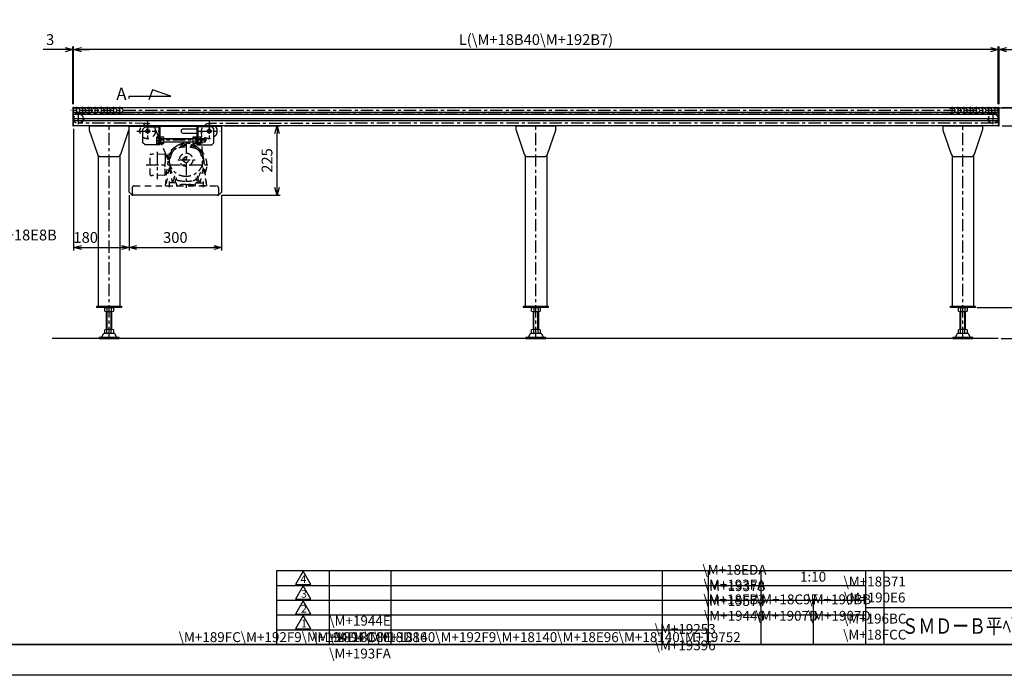
# Model space of a CAD drawing. Units: millimetres. Extents: x -1602 to 26067, y 0 to 4170.
# Drawn here: x 1146 to 4340, y 0 to 2129 of the extents above; entities that cross this region are included whole.
import ezdxf
from ezdxf.enums import TextEntityAlignment as Align

# ---------------------------------------------------------------- set-up
doc = ezdxf.new("R2010")
doc.units = ezdxf.units.MM
doc.header["$LTSCALE"] = 10
doc.header["$PDMODE"] = 1
for name, pattern in [('CENTER', [7, 4, -1, 1, -1]), ('DASHED', [3.5, 2, -1.5]), ('実線1', [0])]:
    doc.linetypes.add(name, pattern=pattern)
for name, color, linetype in [('01_ﾌﾚｰﾑ', 7, 'Continuous'), ('02_ﾛｰﾗｰ', 2, 'Continuous'), ('03_脚', 2, 'Continuous'), ('04_支手', 21, 'Continuous'), ('11_ｶﾊﾞｰ', 5, 'Continuous'), ('40_部品2', 6, 'Continuous'), ('50_ﾓｰﾀｰ', 3, 'Continuous'), ('51_ｽﾌﾟﾛｹｯﾄ', 200, 'Continuous'), ('52_ﾁｪｰﾝ・ﾍﾞﾙﾄ', 4, 'Continuous'), ('99_注記', 2, 'Continuous'), ('AM_Cyan', 4, 'Continuous'), ('AM_White', 7, 'Continuous'), ('AM_Yellow', 2, 'Continuous'), ('Balloon', 7, 'Continuous'), ('Bolt', 253, 'Continuous'), ('GR1-1', 7, 'Continuous'), ('Waku', 7, 'Continuous')]:
    doc.layers.add(name, color=color, linetype=linetype)
for name, color, linetype, lineweight in [('AM_5', 9, 'Continuous', 25), ('AM_6', 2, 'Continuous', 35), ('AM_BOR', 7, 'Continuous', 50)]:
    doc.layers.add(name, color=color, linetype=linetype, lineweight=lineweight)
doc.styles.get("Standard").update_dxf_attribs({"font": 'exthalf2.shx', "bigfont": 'extfont2.shx'})
doc.dimstyles.new('AM_JIS$0', dxfattribs={"dimtxt": 3.5, "dimasz": 2.5, "dimexe": 1, "dimexo": 1, "dimgap": 1.5, "dimtad": 3, "dimdsep": 46, "dimtxsty": 'STANDARD', "dimblk": 'OPEN30', "dimcen": 0, "dimclrd": 256, "dimclre": 256, "dimclrt": 2, "dimadec": 0, "dimazin": 2, "dimtp": 0.1, "dimtm": 0.1, "dimtfac": 0.71, "dimtix": 1, "dimtmove": 0, "dimatfit": 3, "dimldrblk": 'OPEN30', "dimfxl": 1, "dimtolj": 1, "dimtzin": 0, "dimlwd": -1, "dimlwe": -1, "dimarcsym": 0})

# ---------------------------------------------------------------- blocks, each defined once
blk = doc.blocks.new('A2図面枠')
at = {"linetype": 'Continuous', "const_width": 0.5}
blk.add_lwpolyline([(24, 407), (584, 407), (584, 10), (24, 10)], close=True, dxfattribs=at)
at = {"layer": 'Defpoints', "color": 1}
blk.add_lwpolyline([(5, 417), (585, 417), (585, 0), (5, 0)], close=True, dxfattribs=at)
blk = doc.blocks.new('A2表題欄')
at = {"layer": 'Waku', "color": 90}
for p, q in [((-381, 24), (-190, 24)), ((-372.48, 23.83), (-374.98, 19.5)), ((-369.98, 19.5), (-372.48, 23.83)), ((-364, 24), (-364, 0)), ((-344, 24), (-344, 0)), ((-256, 24), (-256, 0)), ((-224, 24), (-224, 0)), ((-184, 24), (-184, 0)), ((-381, 19.2), (-190, 19.2)), ((-374.98, 19.5), (-369.98, 19.5)), ((-372.48, 19.03), (-374.98, 14.7)), ((-369.98, 14.7), (-372.48, 19.03)), ((-381, 14.4), (-241, 14.4)), ((-374.98, 14.7), (-369.98, 14.7)), ((-372.48, 14.23), (-374.98, 9.9)), ((-369.98, 9.9), (-372.48, 14.23)), ((-207, 14.4), (-207, 0)), ((-381, 9.6), (-190, 9.6)), ((-374.98, 9.9), (-369.98, 9.9)), ((-190, 12), (0, 12)), ((-372.48, 9.43), (-374.98, 5.1)), ((-369.98, 5.1), (-372.48, 9.43)), ((-381, 4.8), (-241, 4.8)), ((-374.98, 5.1), (-369.98, 5.1))]:
    blk.add_line(p, q, dxfattribs=at)
at = {"layer": 'Waku', "color": 80}
for p, q in [((-241, 24), (-241, 0)), ((-190, 24), (-190, 0)), ((-241, 14.4), (-190, 14.4))]:
    blk.add_line(p, q, dxfattribs=at)
blk.add_lwpolyline([(-381, 24), (0, 24), (0, 0), (-381, 0)], close=True, dxfattribs=at)
at = {"layer": 'AM_BOR', "color": 255, "char_height": 3.2, "attachment_point": 5}
for s, insert, width in [('\\M+18EDA \\M+19378', (-232.5, 21.6), 17), ('\\M+193FA \\M+19574', (-232.5, 16.8), 17), ('\\M+18B71', (-187, 20.45), 6), ('\\M+18FB3 \\M+19446', (-232.5, 12), 17), ('\\M+18C9F \\M+1907D', (-215.5, 12), 17), ('\\M+190BB \\M+1907D', (-198.5, 12), 17), ('\\M+190E6', (-187, 15.27), 6), ('\\M+1944E \\M+18C8E \\M+193FA', (-354, 2.4), 20), ('\\M+196BC', (-187, 8.41), 6), ('\\M+19253 \\M+19396', (-248.5, 2.4), 15), ('\\M+189FC\\M+192F9\\M+194D4\\M+18D86', (-372.5, 2.4), 17), ('\\M+189FC\\M+18140\\M+192F9\\M+18140\\M+18E96\\M+18140\\M+19752', (-300, 2.4), 88), ('\\M+18FCC', (-187, 3.22), 6)]:
    blk.add_mtext(s, dxfattribs=dict(at, insert=insert, width=width))
at = {"layer": 'AM_BOR', "linetype": 'Continuous', "lineweight": 15}
for tag, p in [('GEN-TITLE-SCA', (-207, 21.6)), ('GEN-TITLE-DAT', (-207, 16.8))]:
    blk.add_attdef(tag, text='', height=3.2, dxfattribs=at).set_placement(p, align=Align.MIDDLE)
at = {"layer": 'AM_BOR', "linetype": 'Continuous', "lineweight": 15, "width": 0.8}
for tag, p in [('CHECK1', (-232.5, 4.8)), ('GEN-TITLE-CHKM', (-215.5, 4.8)), ('GEN-TITLE-NAME', (-198.5, 4.8))]:
    blk.add_attdef(tag, text='', height=4, dxfattribs=at).set_placement(p, align=Align.MIDDLE)
blk.add_attdef('TITLE-DES1{18}', text='', height=5, dxfattribs=at).set_placement((-178.25, 6), align=Align.MIDDLE_LEFT)
at = {"layer": 'AM_BOR', "linetype": 'Continuous', "lineweight": 15}
blk.add_attdef('TITLE-DWG', text='', height=4, dxfattribs=at).set_placement((-37, 6), align=Align.MIDDLE_CENTER)
at = {"layer": 'Waku', "color": 90}
for s, p in [('4', (-373.3, 19.99)), ('3', (-373.15, 15.19)), ('2', (-373.15, 10.39)), ('1', (-373.15, 5.59))]:
    blk.add_text(s, height=2.5, dxfattribs=at).set_placement(p)
blk = doc.blocks.new('_Open30')
at = {"color": 0, "lineweight": -2}
for p, q in [((-1, 0.27), (0, 0)), ((0, 0), (-1, -0.27)), ((0, 0), (-1, 0))]:
    blk.add_line(p, q, dxfattribs=at)
blk = doc.blocks.new('*D41')
at = {"layer": 'AM_5'}
for p, q in [((4553.7, 1869.2), (4553.7, 1894.2)), ((4333.8, 1844.2), (4563.7, 1844.2)), ((4553.7, 1844.2), (4553.7, 1784.2)), ((4333.8, 1784.2), (4563.7, 1784.2)), ((4553.7, 1759.2), (4553.7, 1734.2))]:
    blk.add_line(p, q, dxfattribs=at)
at = {"layer": 'Defpoints', "color": 0}
for p in [(4323.8, 1844.2), (4323.8, 1784.2), (4553.7, 1784.2)]:
    blk.add_point(p, dxfattribs=at)
at = {"layer": 'AM_5', "xscale": 25, "yscale": 25, "zscale": 25}
for p, rotation in [((4553.7, 1844.2), 270), ((4553.7, 1784.2), 90)]:
    blk.add_blockref('_Open30', p, dxfattribs=dict(at, rotation=rotation))
at = {"layer": 'AM_5', "color": 2, "insert": (4521.2, 1814.2), "char_height": 35, "attachment_point": 5, "rotation": 90}
blk.add_mtext('\\A1;60', dxfattribs=at)
blk = doc.blocks.new('*D43')
at = {"layer": 'AM_5'}
for p, q in [((4553.7, 1194.2), (4553.7, 1370.5)), ((4250.8, 1194.2), (4563.7, 1194.2)), ((4553.7, 1119.2), (4553.7, 1169.2)), ((4330.8, 1094.2), (4563.7, 1094.2))]:
    blk.add_line(p, q, dxfattribs=at)
at = {"layer": 'Defpoints', "color": 0}
for p in [(4240.8, 1194.2), (4553.7, 1194.2), (4320.8, 1094.2)]:
    blk.add_point(p, dxfattribs=at)
at = {"layer": 'AM_5', "xscale": 25, "yscale": 25, "zscale": 25}
for p, rotation in [((4553.7, 1194.2), 90), ((4553.7, 1094.2), 270)]:
    blk.add_blockref('_Open30', p, dxfattribs=dict(at, rotation=rotation))
at = {"layer": 'AM_5', "color": 2, "insert": (4521.2, 1294.9), "char_height": 35, "attachment_point": 5, "rotation": 90}
blk.add_mtext('\\A1;{\\Fexthalf2,extfont2|c134;100%%P50}', dxfattribs=at)
blk = doc.blocks.new('*D44')
at = {"layer": 'AM_5'}
for p, q in [((4333.8, 1844.2), (4663.7, 1844.2)), ((4653.7, 1819.2), (4653.7, 1119.2)), ((4330.8, 1094.2), (4663.7, 1094.2))]:
    blk.add_line(p, q, dxfattribs=at)
at = {"layer": 'Defpoints', "color": 0}
for p in [(4323.8, 1844.2), (4320.8, 1094.2), (4653.7, 1094.2)]:
    blk.add_point(p, dxfattribs=at)
at = {"layer": 'AM_5', "xscale": 25, "yscale": 25, "zscale": 25}
for p, rotation in [((4653.7, 1844.2), 90), ((4653.7, 1094.2), 270)]:
    blk.add_blockref('_Open30', p, dxfattribs=dict(at, rotation=rotation))
at = {"layer": 'AM_5', "color": 2, "insert": (4621.2, 1469.2), "char_height": 35, "attachment_point": 5, "rotation": 90}
blk.add_mtext('\\A1;H(\\M+18B40\\M+18D82)', dxfattribs=at)
blk = doc.blocks.new('*D45')
at = {"layer": 'AM_5'}
for p, q in [((4453.7, 1869.2), (4453.7, 1940.5)), ((4320.8, 1843.2), (4463.7, 1843.2)), ((4333.8, 1844.2), (4463.7, 1844.2)), ((4453.7, 1843.2), (4453.7, 1844.2)), ((4453.7, 1818.2), (4453.7, 1793.2))]:
    blk.add_line(p, q, dxfattribs=at)
at = {"layer": 'Defpoints', "color": 0}
for p in [(4310.8, 1843.2), (4323.8, 1844.2), (4453.7, 1843.2)]:
    blk.add_point(p, dxfattribs=at)
at = {"layer": 'AM_5', "xscale": 25, "yscale": 25, "zscale": 25}
for p, rotation in [((4453.7, 1844.2), 270), ((4453.7, 1843.2), 90)]:
    blk.add_blockref('_Open30', p, dxfattribs=dict(at, rotation=rotation))
at = {"layer": 'AM_5', "color": 2, "insert": (4421.2, 1917.4), "char_height": 35, "attachment_point": 5, "rotation": 90}
blk.add_mtext('\\A1;1', dxfattribs=at)
blk = doc.blocks.new('*D57')
at = {"layer": 'AM_5'}
for p, q in [((1320.8, 1774.2), (1320.8, 1379.2)), ((1500.8, 1559.2), (1500.8, 1379.2)), ((1345.8, 1389.2), (1475.8, 1389.2))]:
    blk.add_line(p, q, dxfattribs=at)
at = {"layer": 'Defpoints', "color": 0}
for p in [(1320.8, 1784.2), (1500.8, 1569.2), (1500.8, 1389.2)]:
    blk.add_point(p, dxfattribs=at)
at = {"layer": 'AM_5', "xscale": 25, "yscale": 25, "zscale": 25, "rotation": 180}
blk.add_blockref('_Open30', (1320.8, 1389.2), dxfattribs=at)
at = {"layer": 'AM_5', "xscale": 25, "yscale": 25, "zscale": 25}
blk.add_blockref('_Open30', (1500.8, 1389.2), dxfattribs=at)
at = {"layer": 'AM_5', "color": 2, "insert": (1359.9, 1421.7), "char_height": 35, "attachment_point": 5}
blk.add_mtext('\\A1;180', dxfattribs=at)
blk = doc.blocks.new('*D58')
at = {"layer": 'AM_5'}
for p, q in [((1500.8, 1559.2), (1500.8, 1379.2)), ((1800.8, 1559.2), (1800.8, 1379.2)), ((1525.8, 1389.2), (1775.8, 1389.2))]:
    blk.add_line(p, q, dxfattribs=at)
at = {"layer": 'Defpoints', "color": 0}
for p in [(1500.8, 1569.2), (1800.8, 1569.2), (1800.8, 1389.2)]:
    blk.add_point(p, dxfattribs=at)
at = {"layer": 'AM_5', "xscale": 25, "yscale": 25, "zscale": 25, "rotation": 180}
blk.add_blockref('_Open30', (1500.8, 1389.2), dxfattribs=at)
at = {"layer": 'AM_5', "xscale": 25, "yscale": 25, "zscale": 25}
blk.add_blockref('_Open30', (1800.8, 1389.2), dxfattribs=at)
at = {"layer": 'AM_5', "color": 2, "insert": (1650.8, 1421.7), "char_height": 35, "attachment_point": 5}
blk.add_mtext('\\A1;300', dxfattribs=at)
blk = doc.blocks.new('*D59')
at = {"layer": 'AM_5'}
for p, q in [((1810.8, 1784.2), (1990.8, 1784.2)), ((1980.8, 1584.2), (1980.8, 1759.2)), ((1800.8, 1559.2), (1990.8, 1559.2))]:
    blk.add_line(p, q, dxfattribs=at)
at = {"layer": 'Defpoints', "color": 0}
for p in [(1800.8, 1784.2), (1980.8, 1784.2), (1790.8, 1559.2)]:
    blk.add_point(p, dxfattribs=at)
at = {"layer": 'AM_5', "xscale": 25, "yscale": 25, "zscale": 25}
for p, rotation in [((1980.8, 1784.2), 90), ((1980.8, 1559.2), 270)]:
    blk.add_blockref('_Open30', p, dxfattribs=dict(at, rotation=rotation))
at = {"layer": 'AM_5', "color": 2, "insert": (1948.3, 1671.7), "char_height": 35, "attachment_point": 5, "rotation": 90}
blk.add_mtext('\\A1;225', dxfattribs=at)
blk = doc.blocks.new('*D63')
at = {"layer": 'AM_5'}
for p, q in [((1320.8, 1854.2), (1320.8, 2041.8)), ((4295.8, 2031.8), (1345.8, 2031.8)), ((4320.8, 1854.2), (4320.8, 2041.8))]:
    blk.add_line(p, q, dxfattribs=at)
at = {"layer": 'Defpoints', "color": 0}
for p in [(1320.8, 2031.8), (1320.8, 1844.2), (4320.8, 1844.2)]:
    blk.add_point(p, dxfattribs=at)
at = {"layer": 'AM_5', "xscale": 25, "yscale": 25, "zscale": 25, "rotation": 180}
blk.add_blockref('_Open30', (1320.8, 2031.8), dxfattribs=at)
at = {"layer": 'AM_5', "xscale": 25, "yscale": 25, "zscale": 25}
blk.add_blockref('_Open30', (4320.8, 2031.8), dxfattribs=at)
at = {"layer": 'AM_5', "color": 2, "insert": (2820.8, 2064.3), "char_height": 35, "attachment_point": 5}
blk.add_mtext('\\A1;L(\\M+18B40\\M+192B7)', dxfattribs=at)
blk = doc.blocks.new('*D64')
at = {"layer": 'AM_5'}
for p, q in [((4295.8, 2031.8), (4270.8, 2031.8)), ((4320.8, 1854.2), (4320.8, 2041.8)), ((4320.8, 2031.8), (4323.8, 2031.8)), ((4323.8, 1854.2), (4323.8, 2041.8)), ((4348.8, 2031.8), (4420.1, 2031.8))]:
    blk.add_line(p, q, dxfattribs=at)
at = {"layer": 'Defpoints', "color": 0}
for p in [(4320.8, 2031.8), (4320.8, 1844.2), (4323.8, 1844.2)]:
    blk.add_point(p, dxfattribs=at)
at = {"layer": 'AM_5', "xscale": 25, "yscale": 25, "zscale": 25}
blk.add_blockref('_Open30', (4320.8, 2031.8), dxfattribs=at)
at = {"layer": 'AM_5', "xscale": 25, "yscale": 25, "zscale": 25, "rotation": 180}
blk.add_blockref('_Open30', (4323.8, 2031.8), dxfattribs=at)
at = {"layer": 'AM_5', "color": 2, "insert": (4396.9, 2064.3), "char_height": 35, "attachment_point": 5}
blk.add_mtext('\\A1;3', dxfattribs=at)
blk = doc.blocks.new('HEX120000F')
at = {"color": 0, "linetype": 'ByBlock', "lineweight": -2}
for p, q in [((-8, 8.2), (-8, -8.2)), ((-7, 11), (0, 11)), ((0, 5.5), (-7, 5.5)), ((0, 11), (0, -11)), ((0, -5.5), (-7, -5.5)), ((0, -11), (-7, -11))]:
    blk.add_line(p, q, dxfattribs=at)
for centre, radius, start, end in [((-3.6, 8.2), 4.4, 141.4141, 218.5859), ((8.1, 0), 16.1, 160.1444, 199.8556), ((-3.6, -8.2), 4.4, 141.4141, 218.5859)]:
    blk.add_arc(centre, radius, start, end, dxfattribs=at)
blk = doc.blocks.new('WNUT120000F')
at = {"color": 0, "linetype": 'ByBlock', "lineweight": -2}
for p, q in [((-13, 8.2), (-13, -8.2)), ((-12, 11), (0, 11)), ((-3, 5.5), (-12, 5.5)), ((-3, 11), (-3, -11)), ((0, 11), (0, -11)), ((-3, -5.5), (-12, -5.5)), ((0, -11), (-12, -11))]:
    blk.add_line(p, q, dxfattribs=at)
for centre, radius, start, end in [((-8.6, 8.2), 4.4, 141.4141, 218.5859), ((3.1, 0), 16.1, 160.1444, 199.8556), ((-8.6, -8.2), 4.4, 141.4141, 218.5859)]:
    blk.add_arc(centre, radius, start, end, dxfattribs=at)
blk = doc.blocks.new('NUT120000F')
at = {"color": 0, "linetype": 'ByBlock', "lineweight": -2}
for p, q in [((-10, 8.2), (-10, -8.2)), ((-9, 11), (0, 11)), ((0, 5.5), (-9, 5.5)), ((0, 11), (0, -11)), ((0, -5.5), (-9, -5.5)), ((0, -11), (-9, -11))]:
    blk.add_line(p, q, dxfattribs=at)
for centre, radius, start, end in [((-5.6, 8.2), 4.4, 141.4141, 218.5859), ((6.1, 0), 16.1, 160.1444, 199.8556), ((-5.6, -8.2), 4.4, 141.4141, 218.5859)]:
    blk.add_arc(centre, radius, start, end, dxfattribs=at)
blk = doc.blocks.new('A$C37F437AF')
at = {"layer": '50_ﾓｰﾀｰ', "color": 4, "linetype": 'CENTER'}
for p, q in [((0, 59.384056), (0, -91.168128)), ((-94.5, 25.956993), (-94.5, -62.742191)), ((-26.410004, 0), (29.872497, 0)), ((-129.67392, -16.5), (78.047485, -16.5)), ((-55, -71.004083), (-55, -89.060283)), ((55, -71.004083), (55, -89.060283))]:
    blk.add_line(p, q, dxfattribs=at)
at = {"layer": '50_ﾓｰﾀｰ', "color": 4, "linetype": 'DASHED'}
for p, q in [((-116.5, -49.000003), (-116.5, 16)), ((-114, 18.5), (-111.5, 18.5)), ((-111.5, 18.5), (-110.5, 18.5)), ((-70.421845, 17.437043), (-110.5, 18.5)), ((-67.5, 14.451294), (-67.5, -3.188728)), ((-62.645813, 8.634697), (-65.552368, 8.710808)), ((-58.473816, 8.525498), (-62.645813, 8.634697)), ((-57.5, 7.525795), (-57.5, 1.603875)), ((-57.5, 6.5), (-56.568604, 6.5)), ((-11.5, 2.999932), (-5.5, 3)), ((-11.5, 2.999932), (-11.5, -3)), ((-5.5, 3), (-5.5, -3)), ((-67.5, -47.451805), (-67.5, -29.811271)), ((-67, -84.999863), (-58.369416, -4.73938)), ((-55, -26.499908), (-65.022003, -75.593782)), ((-55, -26.499908), (-44.999817, -74.999862)), ((-11.5, -3), (-5.5, -3)), ((55, -26.500335), (44.999786, -74.999862)), ((55, -26.500335), (65.023193, -75.594843)), ((67, -84.999863), (58.369598, -4.73938)), ((-114, -51.500003), (-111.5, -51.500003)), ((-111.5, -51.500003), (-110.5, -51.500003)), ((-70.421845, -50.437557), (-110.5, -51.500003)), ((-62.645813, -41.634803), (-65.552368, -41.71091)), ((-62.335999, -41.626686), (-62.645813, -41.634803)), ((-44.000214, -74.999862), (-37.063202, -55.941303)), ((-32.455597, -60.825023), (-37.615021, -74.999862)), ((32.45578, -60.825023), (37.61499, -74.999862)), ((44.000183, -74.999862), (37.063202, -55.941204)), ((-67, -84.999863), (-29.942414, -84.999863)), ((-33.768799, -74.999862), (-63.365204, -74.999862)), ((-29.942414, -84.999863), (-30.788422, -77.656543)), ((17.291595, -81.000003), (-17.292603, -81.000124)), ((29.942383, -84.999863), (30.788391, -77.656543)), ((67, -84.999863), (29.942383, -84.999863)), ((33.768799, -74.999862), (63.365173, -74.999862))]:
    blk.add_line(p, q, dxfattribs=at)
blk.add_circle((0, 0), 21.5, dxfattribs=at)
for centre, radius, start, end in [((0, -16.5), 67.5, 0.00034, 158.138397), ((-23.818421, 11.823174), 30, 109.8936, 159.265793), ((-22.761597, 12.196099), 25.5, 108.976097, 155.568695), ((0, -53.999961), 100, 70.107033, 109.893204), ((0, -53.999881), 95.5, 71.0243, 108.975899), ((22.761596, 12.196099), 25.5, 28.51622, 71.024292), ((23.81839, 11.823174), 30, 20.734819, 70.107224), ((-114, 16), 2.5, 90, 180), ((-70.5, 14.451294), 3, 0, 88.500099), ((-65.5, 10.710122), 2, 180, 268.500031), ((-58.5, 7.525795), 1, 0, 88.500702), ((51, -16.5), 110, 159.265503, 173.862503), ((30.5, -12), 84, 155.568497, 188.233093), ((0, -0.000068), 9, 199.470993, 160.528793), ((-30.5, -12), 84, 351.405396, 25.716829), ((-51, -16.5), 110, 6.137497, 20.7346), ((0, -16.5), 68.800003, 168.844193, 191.155807), ((-42.737396, -22.596634), 10, 188.232895, 194.252396), ((-42.737396, -22.596634), 10, 188.232895, 194.252396), ((60, 3.5), 116, 194.252594, 210.843307), ((-60, 3.5), 116, 328.157196, 346.005188), ((0, -16.5), 67.5, 337.58786, 0.00053), ((-114, -49.000003), 2.5, 180, 270), ((-70.5, -47.451904), 3, 271.499733, 0), ((-65.5, -43.710224), 2, 91.499916, 180), ((0, -16.5), 67.5, 201.861694, 202.412003), ((0, -16.5), 67.5, 201.861694, 202.412003), ((-18.130005, -43.154941), 25, 210.843307, 214.101898), ((-41.315216, -58.853584), 3, 339.99921, 34.101681), ((-19.755402, -42.574043), 21, 209.324905, 213.466507), ((-38.942414, -55.257244), 2, 339.999081, 33.466599), ((-31.515808, -61.166942), 1, 57.686001, 160.001205), ((31.515777, -61.166942), 1, 19.998791, 122.314003), ((38.942596, -55.257244), 2, 146.533401, 200.000198), ((19.755584, -42.574043), 21, 326.533489, 330.675091), ((41.315399, -58.853584), 3, 156.995102, 200.000504), ((-63.230011, -77.999862), 3, 90, 173.862793), ((-31.738617, -67.625484), 3, 60.920311, 160.000107), ((-33.768799, -77.999862), 3, 6.573196, 90), ((-18.130005, -43.154941), 25, 240.920502, 258.378387), ((-27.184204, -85.535363), 3, 100.657402, 159.816193), ((0, -230.000007), 150, 90, 100.657097), ((0, 45.000023), 115, 258.378387, 270), ((0, 45.000023), 115, 270, 281.621887), ((0, -230.000007), 150, 79.342972, 90), ((18.130005, -43.154941), 25, 281.621704, 299.079895), ((27.184387, -85.535363), 3, 20.194201, 79.343079), ((31.738586, -67.625484), 3, 20.00038, 119.079597), ((33.768799, -77.999862), 3, 90, 173.426804), ((63.22998, -77.999862), 3, 6.137664, 90)]:
    blk.add_arc(centre, radius, start, end, dxfattribs=at)
at = {"layer": '51_ｽﾌﾟﾛｹｯﾄ', "linetype": 'CENTER'}
blk.add_circle((0, 0), 54.499981, dxfattribs=at)
blk = doc.blocks.new('A$C259D5892')
at = {"layer": '40_部品2', "linetype": 'CENTER'}
for p, q in [((-209, 0), (-191, 0)), ((-200, 9), (-200, -9))]:
    blk.add_line(p, q, dxfattribs=at)
at = {"layer": '40_部品2'}
blk.add_circle((-200, 0), 6.25, dxfattribs=at)
at = {"layer": '51_ｽﾌﾟﾛｹｯﾄ', "linetype": 'CENTER'}
for p, q in [((-200, 35.3), (-200, -35.3)), ((0, 35.3), (0, -35.3)), ((-235.3, 0), (-164.7, 0)), ((-35.3, 0), (35.3, 0))]:
    blk.add_line(p, q, dxfattribs=at)
at = {"layer": '51_ｽﾌﾟﾛｹｯﾄ', "linetype": 'DASHED'}
for centre in [(-200, 0), (0, 0)]:
    blk.add_circle(centre, 25, dxfattribs=at)
at = {"layer": '52_ﾁｪｰﾝ・ﾍﾞﾙﾄ', "linetype": 'CENTER'}
for p, q in [((-176.9, 9.6), (-125.3, -114)), ((-20.6, -90.3), (-25, -1.2))]:
    blk.add_line(p, q, dxfattribs=at)
at = {"layer": 'AM_Cyan'}
for p, q in [((-208, 13.5), (-215, 6.5)), ((-215, -38), (-215, 6.5)), ((-208, 13.5), (-160, 13.5)), ((-163.2, 13.5), (-163.2, -45)), ((-160, 13.5), (-160, -45)), ((8, 13.5), (-40, 13.5)), ((-40, 13.5), (-40, -45)), ((-36.8, 13.5), (-36.8, -45)), ((8, 13.5), (15, 6.5)), ((15, -38), (15, 6.5)), ((-208, -45), (-215, -38)), ((-160, -45), (-208, -45)), ((-40, -45), (8, -45)), ((8, -45), (15, -38))]:
    blk.add_line(p, q, dxfattribs=at)
at = {"layer": 'AM_Cyan', "linetype": 'CENTER'}
for p, q in [((-209, 0), (-191, 0)), ((-192.8, 0), (-207.2, 0)), ((-200, 9), (-200, -9)), ((-200, 7.2), (-200, -7.2)), ((9, 0), (-9, 0)), ((0, 9), (0, -9)), ((-168.2, -30), (-155, -30)), ((-31.8, -30), (-45, -30))]:
    blk.add_line(p, q, dxfattribs=at)
at = {"layer": 'AM_Cyan'}
for centre in [(-200, 0), (0, 0)]:
    blk.add_circle(centre, 6.25, dxfattribs=at)
at = {"layer": 'AM_Yellow', "linetype": 'Continuous'}
for p, q in [((-260, 17), (40, 17)), ((-260, -198), (-260, 17)), ((40, 14.7), (-260, 14.7)), ((-40, 6.5), (-85, 6.5)), ((40, 17), (40, -198)), ((-85, -6.5), (-40, -6.5)), ((-250, -208), (-260, -198)), ((30, -208), (-250, -208)), ((40, -198), (30, -208))]:
    blk.add_line(p, q, dxfattribs=at)
at = {"layer": 'AM_Yellow', "linetype": 'DASHED'}
for p, q in [((-250, -184.4), (-250, -208)), ((-243.6, -178), (23.6, -178)), ((30, -184.4), (30, -208)), ((-250, -208), (-246.8, -208)), ((26.8, -208), (30, -208))]:
    blk.add_line(p, q, dxfattribs=at)
at = {"layer": 'AM_Yellow', "linetype": 'Continuous'}
blk.add_arc((-85, 0), 6.5, 90, 270, dxfattribs=at)
at = {"layer": 'AM_Yellow', "linetype": 'DASHED'}
for centre, start, end in [((-243.6, -184.4), 90, 180), ((23.6, -184.4), 0, 90)]:
    blk.add_arc(centre, 6.4, start, end, dxfattribs=at)
at = {"layer": 'Bolt', "linetype": 'CENTER'}
blk.add_line((-8.2, -30), (-163.2, -30), dxfattribs=at)
at = {"layer": 'Bolt', "linetype": 'Continuous', "lineweight": -2}
for p, q in [((-147, -24), (-53, -24)), ((-147, -25.2), (-53, -25.2)), ((-26.8, -24), (-14.4, -24)), ((-26.8, -25.2), (-13.2, -25.2)), ((-14.4, -24), (-13.2, -25.2)), ((-14.4, -24), (-14.4, -36)), ((-13.2, -25.2), (-13.2, -34.8)), ((-147, -34.8), (-53, -34.8)), ((-53, -36), (-147, -36)), ((-26.8, -34.8), (-13.2, -34.8)), ((-14.4, -36), (-26.8, -36)), ((-13.2, -34.8), (-14.4, -36))]:
    blk.add_line(p, q, dxfattribs=at)
at = {"layer": '50_ﾓｰﾀｰ', "linetype": 'Continuous'}
blk.add_blockref('A$C37F437AF', (-75, -93), dxfattribs=at)
blk = doc.blocks.new('NUT160000F')
at = {"color": 0, "linetype": 'ByBlock', "lineweight": -2}
for p, q in [((-13, 10.4), (-13, -10.4)), ((-11.7, 13.9), (0, 13.9)), ((0, 6.9), (-11.7, 6.9)), ((0, 13.9), (0, -13.9)), ((0, -6.9), (-11.7, -6.9)), ((0, -13.9), (-11.7, -13.9))]:
    blk.add_line(p, q, dxfattribs=at)
for centre, radius, start, end in [((-7.7, 10.4), 5.33, 139.441, 220.559), ((6.4, 0), 19.4, 159.065, 200.935), ((-7.7, -10.4), 5.33, 139.441, 220.559)]:
    blk.add_arc(centre, radius, start, end, dxfattribs=at)
blk = doc.blocks.new('A$C457068B8')
at = {"layer": '03_脚', "linetype": 'Continuous'}
for p, q in [((-65, 30), (65, 30)), ((-65, 30), (-65, 19.7)), ((-64.5, 16.4), (-37.8, -61.9)), ((37.8, -61.9), (64.5, 16.4)), ((65, 19.7), (65, 30)), ((-26.4, -70), (26.4, -70))]:
    blk.add_line(p, q, dxfattribs=at)
for centre, radius, start, end in [((-55, 19.7), 10, 180, 198.8247), ((55, 19.7), 10, 341.1753, 0), ((-26.4, -58), 12, 198.8247, 270), ((26.4, -58), 12, 270, 341.1753)]:
    blk.add_arc(centre, radius, start, end, dxfattribs=at)

msp = doc.modelspace()

# ---------------------------------------------------------------- linework, layer by layer
at = {"layer": '01_ﾌﾚｰﾑ', "linetype": 'Continuous'}
for p, q in [((1320.755, 1844.213), (4320.755, 1844.213)), ((1320.755, 1784.213), (1320.755, 1844.213)), ((4320.755, 1827.413), (1320.755, 1827.413)), ((4320.755, 1821.013), (1320.755, 1821.013)), ((4320.755, 1807.413), (1320.755, 1807.413)), ((4320.755, 1801.013), (1320.755, 1801.013)), ((4320.755, 1784.213), (1320.755, 1784.213))]:
    msp.add_line(p, q, dxfattribs=at)
at = {"layer": '02_ﾛｰﾗｰ', "color": 4, "linetype": 'CENTER'}
for p, q in [((4322.645, 1834.213), (1312.139, 1834.213)), ((1330.755, 1822.716), (1330.755, 1845.747)), ((1350.755, 1822.716), (1350.755, 1845.747)), ((1370.755, 1822.716), (1370.755, 1845.747)), ((1390.755, 1822.716), (1390.755, 1845.747)), ((1410.755, 1822.716), (1410.755, 1845.747)), ((1430.755, 1822.716), (1430.755, 1845.747)), ((1450.755, 1822.716), (1450.755, 1845.747)), ((1470.755, 1822.716), (1470.755, 1845.747)), ((4170.755, 1822.716), (4170.755, 1845.747)), ((4190.755, 1822.716), (4190.755, 1845.747)), ((4210.755, 1822.716), (4210.755, 1845.747)), ((4230.755, 1822.716), (4230.755, 1845.747)), ((4250.755, 1822.716), (4250.755, 1845.747)), ((4270.755, 1822.716), (4270.755, 1845.747)), ((4290.755, 1822.716), (4290.755, 1845.747)), ((4310.755, 1822.716), (4310.755, 1845.747))]:
    msp.add_line(p, q, dxfattribs=at)
at = {"layer": '02_ﾛｰﾗｰ', "color": 4, "linetype": 'DASHED'}
for centre in [(1330.755, 1834.213), (1350.755, 1834.213), (1370.755, 1834.213), (1390.755, 1834.213), (1410.755, 1834.213), (1430.755, 1834.213), (1450.755, 1834.213), (1470.755, 1834.213), (4170.755, 1834.213), (4190.755, 1834.213), (4210.755, 1834.213), (4230.755, 1834.213), (4250.755, 1834.213), (4270.755, 1834.213), (4290.755, 1834.213), (4310.755, 1834.213)]:
    msp.add_circle(centre, 9, dxfattribs=at)
at = {"layer": '03_脚', "color": 4, "linetype": 'CENTER'}
for p, q in [((1435.755, 1091.713), (1435.755, 1787.213)), ((2820.755, 1091.713), (2820.755, 1787.213)), ((4205.755, 1091.713), (4205.755, 1787.213))]:
    msp.add_line(p, q, dxfattribs=at)
at = {"layer": '03_脚', "linetype": 'Continuous'}
for p, q in [((1400.755, 1687.831), (1400.755, 1198.713)), ((1470.755, 1687.831), (1470.755, 1198.713)), ((2785.755, 1687.831), (2785.755, 1198.713)), ((2855.755, 1687.831), (2855.755, 1198.713)), ((4170.755, 1687.831), (4170.755, 1198.713)), ((4240.755, 1687.831), (4240.755, 1198.713)), ((1427.755, 1123.213), (1427.755, 1181.213)), ((1429.355, 1123.213), (1429.355, 1181.213)), ((1442.155, 1123.213), (1442.155, 1181.213)), ((1443.755, 1181.213), (1443.755, 1123.213)), ((2812.755, 1123.213), (2812.755, 1181.213)), ((2814.355, 1123.213), (2814.355, 1181.213)), ((2827.155, 1123.213), (2827.155, 1181.213)), ((2828.755, 1181.213), (2828.755, 1123.213)), ((4197.755, 1123.213), (4197.755, 1181.213)), ((4199.355, 1123.213), (4199.355, 1181.213)), ((4212.155, 1123.213), (4212.155, 1181.213)), ((4213.755, 1181.213), (4213.755, 1123.213)), ((1403.255, 1096.513), (1403.255, 1094.213)), ((1468.255, 1096.513), (1403.255, 1096.513)), ((1403.255, 1094.213), (1468.255, 1094.213)), ((1416.279, 1107.325), (1411.591, 1098.148)), ((1450.512, 1110.213), (1420.999, 1110.213)), ((1459.92, 1098.148), (1455.231, 1107.325)), ((1468.255, 1094.213), (1468.255, 1096.513)), ((2788.255, 1096.513), (2788.255, 1094.213)), ((2853.255, 1096.513), (2788.255, 1096.513)), ((2788.255, 1094.213), (2853.255, 1094.213)), ((2801.279, 1107.325), (2796.591, 1098.148)), ((2835.512, 1110.213), (2805.999, 1110.213)), ((2844.92, 1098.148), (2840.231, 1107.325)), ((2853.255, 1094.213), (2853.255, 1096.513)), ((4173.255, 1096.513), (4173.255, 1094.213)), ((4238.255, 1096.513), (4173.255, 1096.513)), ((4173.255, 1094.213), (4238.255, 1094.213)), ((4186.279, 1107.325), (4181.591, 1098.148)), ((4220.512, 1110.213), (4190.999, 1110.213)), ((4229.92, 1098.148), (4225.231, 1107.325)), ((4238.255, 1094.213), (4238.255, 1096.513))]:
    msp.add_line(p, q, dxfattribs=at)
for points in [[(1395.755, 1198.713), (1475.755, 1198.713), (1475.755, 1194.213), (1395.755, 1194.213)], [(2780.755, 1198.713), (2860.755, 1198.713), (2860.755, 1194.213), (2780.755, 1194.213)], [(4165.755, 1198.713), (4245.755, 1198.713), (4245.755, 1194.213), (4165.755, 1194.213)]]:
    msp.add_lwpolyline(points, close=True, dxfattribs=at)
for centre, radius, start, end in [((1408.919, 1099.513), 3, 270, 332.935289), ((1420.999, 1104.913), 5.3, 90, 152.935289), ((1450.512, 1104.913), 5.3, 27.064711, 90), ((1462.591, 1099.513), 3, 207.064711, 270), ((2793.919, 1099.513), 3, 270, 332.935289), ((2805.999, 1104.913), 5.3, 90, 152.935289), ((2835.512, 1104.913), 5.3, 27.064711, 90), ((2847.591, 1099.513), 3, 207.064711, 270), ((4178.919, 1099.513), 3, 270, 332.935289), ((4190.999, 1104.913), 5.3, 90, 152.935289), ((4220.512, 1104.913), 5.3, 27.064711, 90), ((4232.591, 1099.513), 3, 207.064711, 270)]:
    msp.add_arc(centre, radius, start, end, dxfattribs=at)
at = {"layer": '04_支手', "linetype": 'Continuous'}
msp.add_line((1370.755, 1784.213), (1370.755, 1778.213), dxfattribs=at)
at = {"layer": '11_ｶﾊﾞｰ', "linetype": 'Continuous'}
for p, q in [((1320.755, 1844.213), (1317.755, 1844.213)), ((1317.755, 1844.213), (1317.755, 1784.213)), ((1320.755, 1784.213), (1320.755, 1844.213)), ((4323.755, 1844.213), (4320.755, 1844.213)), ((4320.755, 1844.213), (4320.755, 1784.213)), ((4323.755, 1784.213), (4323.755, 1844.213)), ((1317.755, 1784.213), (1320.755, 1784.213)), ((4320.755, 1784.213), (4323.755, 1784.213))]:
    msp.add_line(p, q, dxfattribs=at)
at = {"layer": '52_ﾁｪｰﾝ・ﾍﾞﾙﾄ', "linetype": 'CENTER'}
for p, q in [((1336.755, 1823.213), (4304.755, 1823.213)), ((1560.867, 1792.213), (1336.688, 1793.213)), ((4304.761, 1793.213), (1760.746, 1792.213))]:
    msp.add_line(p, q, dxfattribs=at)
at = {"layer": '99_注記', "linetype": 'Continuous'}
for p, q in [((1576.8, 1900.648), (1565.204, 1868.762)), ((1636.521, 1880.357), (1576.8, 1900.648)), ((1500.755, 1873.456), (1500.755, 1880.357)), ((1500.755, 1880.357), (1636.521, 1880.357))]:
    msp.add_line(p, q, dxfattribs=at)
at = {"layer": 'AM_5'}
for p, q in [((1292.755, 2031.805), (1221.381, 2031.805)), ((1317.755, 1854.213), (1317.755, 2041.805)), ((1320.755, 2031.805), (1317.755, 2031.805)), ((1320.755, 1854.213), (1320.755, 2041.805)), ((1345.755, 2031.805), (1370.755, 2031.805))]:
    msp.add_line(p, q, dxfattribs=at)
at = {"layer": 'AM_White', "linetype": 'Continuous'}
for p, q in [((4320.755, 1844.213), (4320.755, 1784.213)), ((1500.755, 1784.213), (1370.755, 1784.213))]:
    msp.add_line(p, q, dxfattribs=at)
at = {"layer": 'AM_White', "linetype": '実線1'}
msp.add_line((4320.755, 1094.213), (1250.641, 1094.213), dxfattribs=at)
at = {"layer": 'GR1-1', "color": 4, "linetype": 'CENTER'}
for p, q in [((1336.755, 1790.213), (1336.755, 1826.213)), ((4304.755, 1790.213), (4304.755, 1826.213)), ((4286.755, 1808.213), (4322.755, 1808.213))]:
    msp.add_line(p, q, dxfattribs=at)
at = {"layer": 'GR1-1', "color": 4, "linetype": 'DASHED'}
for centre, radius in [((1336.755, 1808.213), 17), ((1336.755, 1808.213), 15), ((4304.755, 1808.213), 17), ((4304.755, 1808.213), 15)]:
    msp.add_circle(centre, radius, dxfattribs=at)

# ---------------------------------------------------------------- block references
at = {"lineweight": 0, "xscale": 10, "yscale": 10, "zscale": 10}
msp.add_blockref('A2図面枠', (-50, 0), dxfattribs=at)
msp.add_blockref('A2表題欄', (5790, 100), dxfattribs=at).add_auto_attribs({'TITLE-DES1{18}': 'ＳＭＤーＢ平ﾍﾞﾙﾄ駆動アキュｰムﾛｰﾗｺﾝﾍﾞﾔ', 'GEN-TITLE-SCA': '1:10'})
at = {"layer": '03_脚', "linetype": 'CENTER'}
for p in [(1435.755, 1754.213), (2820.755, 1754.213), (4205.755, 1754.213)]:
    msp.add_blockref('A$C457068B8', p, dxfattribs=at)
at = {"layer": '03_脚', "linetype": 'Continuous'}
for p, rotation in [((1435.755, 1194.213), 90), ((2820.755, 1194.213), 90), ((4205.755, 1194.213), 90), ((1435.755, 1110.213), 270), ((2820.755, 1110.213), 270), ((4205.755, 1110.213), 270)]:
    msp.add_blockref('NUT160000F', p, dxfattribs=dict(at, rotation=rotation))
at = {"layer": 'AM_5', "xscale": 25, "yscale": 25, "zscale": 25}
msp.add_blockref('_Open30', (1317.755, 2031.805), dxfattribs=at)
at = {"layer": 'AM_5', "xscale": 25, "yscale": 25, "zscale": 25, "rotation": 180}
msp.add_blockref('_Open30', (1320.755, 2031.805), dxfattribs=at)
at = {"layer": 'Balloon', "linetype": 'Continuous'}
msp.add_blockref('A$C259D5892', (1760.755, 1767.213), dxfattribs=at)
at = {"layer": 'Bolt', "linetype": 'Continuous'}
for name, p in [('HEX120000F', (1597.555, 1737.213)), ('WNUT120000F', (1720.755, 1737.213))]:
    msp.add_blockref(name, p, dxfattribs=at)
at = {"layer": 'Bolt', "linetype": 'Continuous', "rotation": 180}
for name, p in [('WNUT120000F', (1600.755, 1737.213)), ('NUT120000F', (1723.955, 1737.213))]:
    msp.add_blockref(name, p, dxfattribs=at)

# ---------------------------------------------------------------- texts
at = {"layer": '99_注記', "linetype": 'Continuous', "lineweight": 50, "insert": (1492.373, 1908.436), "char_height": 40, "width": 33.01109, "attachment_point": 3}
msp.add_mtext('A', dxfattribs=at)
at = {"layer": 'AM_5', "color": 2, "insert": (1244.568, 2064.305), "char_height": 35, "attachment_point": 5}
msp.add_mtext('\\A1;3', dxfattribs=at)
at = {"layer": 'AM_6', "insert": (794.264, 1447.267), "char_height": 35, "width": 229.5259, "attachment_point": 1}
msp.add_mtext('A\\M+196EE\\M+18E8B', dxfattribs=at)

# ---------------------------------------------------------------- dimensions: what is measured, and where the dimension line sits
at = {"layer": 'AM_5'}
dim = msp.add_linear_dim(base=(1320.755, 2031.805), p1=(4320.755, 1844.213), p2=(1320.755, 1844.213), text='L(機長)', dimstyle='AM_JIS$0', override={"dimscale": 10}, dxfattribs=at)
dim.commit()
dim.dimension.update_dxf_attribs({"geometry": '*D63', "text_midpoint": (2820.755, 2064.305)})
for base, p1, p2, override, picture, middle in [((4320.755, 2031.805), (4323.755, 1844.213), (4320.755, 1844.213), {"dimscale": 10, "dimtix": 1}, '*D64', (4396.943, 2031.805)), ((1500.755, 1389.213), (1320.755, 1784.213), (1500.755, 1569.213), {"dimscale": 10}, '*D57', (1359.924, 1389.213))]:
    dim = msp.add_linear_dim(base=base, p1=p1, p2=p2, dimstyle='AM_JIS$0', override=override, dxfattribs=at)
    dim.commit()
    dim.dimension.update_dxf_attribs({"geometry": picture, "text_midpoint": middle, "dimtype": 160})
dim = msp.add_linear_dim(base=(4453.743, 1843.213), p1=(4323.755, 1844.213), p2=(4310.755, 1843.213), angle=90, dimstyle='AM_JIS$0', override={"dimscale": 10}, dxfattribs=at)
dim.commit()
dim.dimension.update_dxf_attribs({"geometry": '*D45', "text_midpoint": (4453.743, 1917.38), "dimtype": 160})
for base, p1, p2, picture, middle in [((4553.743, 1784.213), (4323.755, 1844.213), (4323.755, 1784.213), '*D41', (4521.243, 1814.213)), ((1980.755, 1784.213), (1790.755, 1559.213), (1800.755, 1784.213), '*D59', (1948.255, 1671.713))]:
    dim = msp.add_linear_dim(base=base, p1=p1, p2=p2, angle=90, dimstyle='AM_JIS$0', override={"dimscale": 10}, dxfattribs=at)
    dim.commit()
    dim.dimension.update_dxf_attribs({"geometry": picture, "text_midpoint": middle})
dim = msp.add_linear_dim(base=(4653.743, 1094.213), p1=(4323.755, 1844.213), p2=(4320.755, 1094.213), angle=90, text='H(機高)', dimstyle='AM_JIS$0', override={"dimscale": 10}, dxfattribs=at)
dim.commit()
dim.dimension.update_dxf_attribs({"geometry": '*D44', "text_midpoint": (4621.243, 1469.213)})
dim = msp.add_linear_dim(base=(1800.755, 1389.213), p1=(1500.755, 1569.213), p2=(1800.755, 1569.213), dimstyle='AM_JIS$0', override={"dimscale": 10, "dimtix": 1}, dxfattribs=at)
dim.commit()
dim.dimension.update_dxf_attribs({"geometry": '*D58', "text_midpoint": (1650.755, 1421.713)})
dim = msp.add_linear_dim(base=(4553.743, 1194.213), p1=(4320.755, 1094.213), p2=(4240.755, 1194.213), angle=90, text='{\\Fexthalf2,extfont2|c134;<>%%P50}', dimstyle='AM_JIS$0', override={"dimscale": 10, "dimtix": 1}, dxfattribs=at)
dim.commit()
dim.dimension.update_dxf_attribs({"geometry": '*D43', "text_midpoint": (4553.743, 1294.88), "dimtype": 160})

doc.saveas('drawing.dxf')
